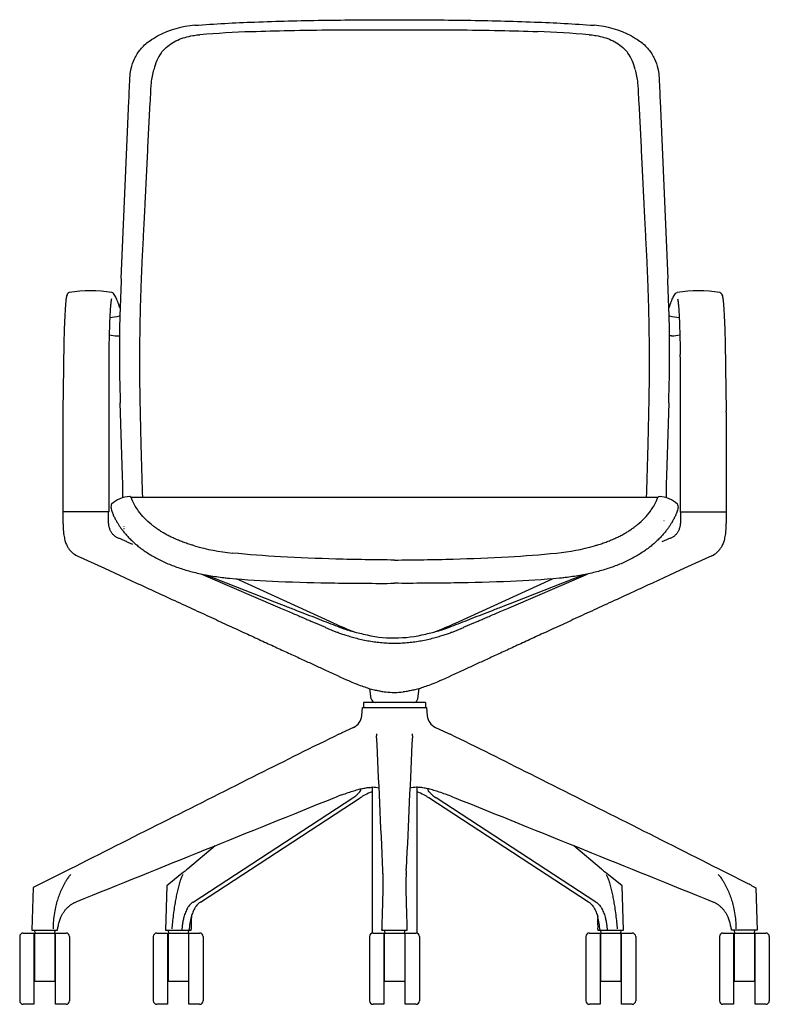
# Model space of a CAD drawing. Extents: x 0 to 61.8, y 0 to 69.9.
# Drawn here: x 0 to 26.3, y 0 to 34.5 of the extents above; entities that cross this region are included whole.
import ezdxf

# ---------------------------------------------------------------- set-up
doc = ezdxf.new("R2010")
doc.units = 0
doc.header["$MEASUREMENT"] = 0
doc.layers.add('DEFAULT', color=7, linetype='CONTINUOUS')

msp = doc.modelspace()

# ---------------------------------------------------------------- linework, layer by layer
at = {"layer": 'DEFAULT', "color": 7}
for p, q in [((4.845, 33.973), (4.846, 33.973)), ((12.604, 34.189), (13.697, 34.189)), ((21.453, 33.986), (21.454, 33.985)), ((21.455, 33.973), (21.456, 33.973)), ((4.611, 32.108), (4.624, 32.336)), ((21.677, 32.336), (21.69, 32.108)), ((4.589, 31.691), (4.597, 31.844)), ((4.597, 31.844), (4.6, 31.896)), ((4.6, 31.896), (4.602, 31.949)), ((4.602, 31.949), (4.611, 32.108)), ((21.69, 32.108), (21.699, 31.949)), ((21.699, 31.949), (21.701, 31.896)), ((21.701, 31.896), (21.704, 31.844)), ((21.704, 31.844), (21.712, 31.691)), ((3.569, 25.459), (3.838, 31.702)), ((4.506, 30.055), (4.586, 31.642)), ((4.586, 31.642), (4.589, 31.691)), ((21.712, 31.691), (21.715, 31.642)), ((21.715, 31.642), (21.795, 30.055)), ((22.463, 31.702), (22.732, 25.459)), ((3.432, 23.452), (3.503, 23.448)), ((22.869, 23.452), (22.798, 23.448)), ((3.127, 22.714), (3.127, 17.278)), ((23.174, 22.714), (23.174, 17.278)), ((1.541, 22.343), (1.525, 20.826)), ((24.76, 22.343), (24.776, 20.826)), ((3.614, 18.547), (3.533, 21.108)), ((22.768, 21.108), (22.687, 18.547)), ((1.524, 20.771), (1.524, 17.283)), ((24.777, 20.771), (24.777, 17.283)), ((3.904, 17.8), (22.397, 17.8)), ((3.127, 17.278), (1.524, 17.276)), ((3.209, 17.505), (3.208, 17.431)), ((3.208, 17.431), (3.209, 17.425)), ((23.092, 17.505), (23.093, 17.431)), ((23.093, 17.431), (23.092, 17.425)), ((23.174, 17.278), (24.777, 17.276)), ((22.602, 16.964), (22.601, 16.961)), ((3.662, 16.773), (3.658, 16.771)), ((3.976, 16.137), (3.838, 16.196)), ((1.845, 15.853), (1.849, 15.85)), ((2.024, 15.742), (2.025, 15.741)), ((2.025, 15.741), (2.976, 15.303)), ((24.275, 15.741), (23.325, 15.303)), ((2.976, 15.303), (3.512, 15.056)), ((23.325, 15.303), (22.789, 15.056)), ((3.512, 15.056), (4.108, 14.781)), ((6.368, 15.103), (6.548, 15.025)), ((6.538, 15.069), (8.948, 14.126)), ((6.548, 15.025), (6.606, 15)), ((6.606, 15), (9.046, 13.952)), ((11.01, 13.376), (7.614, 14.929)), ((15.29, 13.376), (18.686, 14.929)), ((17.255, 13.952), (19.695, 15)), ((17.353, 14.126), (19.763, 15.069)), ((19.695, 15), (19.753, 15.025)), ((19.753, 15.025), (19.933, 15.103)), ((22.789, 15.056), (22.193, 14.781)), ((8.948, 14.126), (9.345, 13.97)), ((16.956, 13.97), (17.353, 14.126)), ((12.334, 10.726), (12.29, 11.078)), ((13.967, 10.726), (14.011, 11.078)), ((12, 10.128), (12.025, 10.417)), ((12.025, 10.417), (14.275, 10.417)), ((12.068, 10.594), (12.068, 10.417)), ((14.233, 10.594), (12.068, 10.594)), ((14.233, 10.594), (14.233, 10.417)), ((14.275, 10.417), (14.301, 10.128)), ((11.717, 9.72), (11.285, 9.514)), ((14.584, 9.72), (15.016, 9.514)), ((11.204, 9.475), (11.285, 9.514)), ((11.285, 9.514), (11.331, 9.536)), ((12.519, 9.487), (12.521, 9.477)), ((12.521, 9.477), (12.522, 9.454)), ((12.522, 9.454), (12.523, 9.442)), ((12.523, 9.442), (12.525, 9.418)), ((13.776, 9.418), (13.78, 9.477)), ((13.78, 9.477), (13.782, 9.487)), ((14.97, 9.536), (15.016, 9.514)), ((15.016, 9.514), (15.097, 9.475)), ((12.363, 7.617), (12.363, 2.499)), ((13.938, 7.617), (13.938, 2.499)), ((6.086, 3.591), (11.691, 7.249)), ((6.342, 3.591), (11.947, 7.249)), ((19.959, 3.591), (14.354, 7.249)), ((20.215, 3.591), (14.61, 7.249)), ((6.867, 5.565), (5.891, 4.749)), ((20.41, 4.749), (19.434, 5.565)), ((1.959, 4.844), (1.787, 4.757)), ((24.514, 4.757), (24.342, 4.844)), ((1.537, 4.632), (0.484, 4.102)), ((1.787, 4.757), (1.537, 4.632)), ((5.639, 4.549), (5.17, 4.158)), ((5.698, 4.597), (5.639, 4.549)), ((5.737, 4.627), (5.698, 4.597)), ((5.804, 4.679), (5.736, 4.626)), ((5.854, 4.718), (5.804, 4.679)), ((5.891, 4.749), (5.854, 4.718)), ((13.557, 4.7), (13.56, 4.772)), ((20.426, 4.736), (20.409, 4.749)), ((20.442, 4.723), (20.426, 4.736)), ((21.131, 4.158), (20.66, 4.551)), ((24.764, 4.632), (24.514, 4.757)), ((25.558, 4.233), (24.764, 4.632)), ((5.17, 4.158), (5.118, 2.605)), ((12.736, 4.482), (12.74, 4.217)), ((12.74, 4.217), (12.74, 4.138)), ((13.561, 4.217), (13.565, 4.482)), ((13.561, 4.138), (13.561, 4.217)), ((21.183, 2.605), (21.131, 4.158)), ((25.685, 4.164), (25.818, 4.086)), ((0.484, 4.102), (0.432, 2.605)), ((25.818, 4.086), (25.869, 2.605)), ((20.267, 3.11), (20.273, 3.052)), ((20.273, 3.052), (20.278, 2.998)), ((0.132, 2.505), (0.507, 2.505)), ((0.432, 2.605), (1.331, 2.605)), ((0.507, 2.505), (0.507, 0.005)), ((0.522, 2.605), (0.538, 2.505)), ((0.522, 2.505), (0.522, 0.817)), ((0.522, 2.505), (1.241, 2.505)), ((1.241, 2.605), (1.226, 2.505)), ((1.241, 2.505), (1.241, 0.817)), ((1.257, 0.005), (1.257, 2.505)), ((1.257, 2.505), (1.632, 2.505)), ((1.331, 2.605), (1.337, 2.638)), ((4.818, 2.505), (5.193, 2.505)), ((5.118, 2.605), (6.018, 2.605)), ((5.193, 2.505), (5.193, 0.005)), ((5.209, 2.605), (5.224, 2.505)), ((5.209, 2.505), (5.927, 2.505)), ((5.209, 2.505), (5.209, 0.817)), ((5.927, 2.605), (5.912, 2.505)), ((5.927, 2.505), (5.927, 0.817)), ((5.943, 0.005), (5.943, 2.505)), ((5.943, 2.505), (6.318, 2.505)), ((6.018, 2.605), (6.016, 2.646)), ((12.4, 2.505), (12.775, 2.505)), ((12.702, 2.646), (12.7, 2.605)), ((12.7, 2.605), (13.6, 2.605)), ((12.775, 2.505), (12.775, 0.005)), ((12.791, 2.605), (12.807, 2.505)), ((12.791, 2.505), (12.791, 0.817)), ((12.791, 2.505), (13.51, 2.505)), ((13.51, 2.605), (13.494, 2.505)), ((13.51, 2.505), (13.51, 0.817)), ((13.525, 0.005), (13.525, 2.505)), ((13.525, 2.505), (13.9, 2.505)), ((13.6, 2.605), (13.599, 2.646)), ((19.983, 2.505), (20.358, 2.505)), ((20.285, 2.646), (20.283, 2.605)), ((20.283, 2.605), (21.183, 2.605)), ((20.358, 2.505), (20.358, 0.005)), ((20.374, 2.605), (20.389, 2.505)), ((20.374, 2.505), (20.374, 0.817)), ((20.374, 2.505), (21.092, 2.505)), ((21.092, 2.605), (21.077, 2.505)), ((21.092, 2.505), (21.092, 0.817)), ((21.108, 0.005), (21.108, 2.505)), ((21.108, 2.505), (21.483, 2.505)), ((24.669, 2.505), (25.044, 2.505)), ((24.97, 2.605), (24.964, 2.638)), ((25.869, 2.605), (24.97, 2.605)), ((25.044, 2.505), (25.044, 0.005)), ((25.06, 2.605), (25.075, 2.505)), ((25.06, 2.505), (25.06, 0.817)), ((25.06, 2.505), (25.778, 2.505)), ((25.778, 2.605), (25.763, 2.505)), ((25.778, 2.505), (25.778, 0.817)), ((25.794, 0.005), (25.794, 2.505)), ((25.794, 2.505), (26.169, 2.505)), ((0.007, 2.38), (0.007, 0.13)), ((1.757, 2.38), (1.757, 0.13)), ((4.693, 2.38), (4.693, 0.13)), ((6.443, 2.38), (6.443, 0.13)), ((12.275, 2.38), (12.275, 0.13)), ((14.025, 2.38), (14.025, 0.13)), ((19.858, 2.38), (19.858, 0.13)), ((21.608, 2.38), (21.608, 0.13)), ((24.544, 2.38), (24.544, 0.13)), ((26.294, 2.38), (26.294, 0.13)), ((0.522, 0.817), (1.241, 0.817)), ((5.209, 0.817), (5.927, 0.817)), ((12.791, 0.817), (13.51, 0.817)), ((20.374, 0.817), (21.092, 0.817)), ((25.06, 0.817), (25.778, 0.817)), ((0.507, 0.005), (0.132, 0.005)), ((1.632, 0.005), (1.257, 0.005)), ((5.193, 0.005), (4.818, 0.005)), ((6.318, 0.005), (5.943, 0.005)), ((12.775, 0.005), (12.4, 0.005)), ((13.9, 0.005), (13.525, 0.005)), ((20.358, 0.005), (19.983, 0.005)), ((21.483, 0.005), (21.108, 0.005)), ((25.044, 0.005), (24.669, 0.005)), ((26.169, 0.005), (25.794, 0.005))]:
    msp.add_line(p, q, dxfattribs=at)
for centre, radius, start, end in [((6.417, 30.941), 3.415, 94.4594, 117.3828), ((19.835, 30.77), 3.59, 63.1808, 84.977), ((10.05, -13.288), 47.45, 92.3196, 94.4978), ((16.628, -6.963), 41.116, 85.3344, 87.8482), ((5.802, 32.724), 1.06, 142.1429, 158.4565), ((19.993, 32.436), 1.638, 24.4318, 34.9688), ((6.587, 32.357), 1.925, 156.8828, 167.0093), ((20.031, 32.461), 1.593, 11.9328, 24.1751), ((193.527, 17.277), 190.134, 177.53379, 177.90665), ((-57.613, 21.641), 80.435, 1.83909, 2.72047), ((1.78, 24.859), 0.119, 107.8899, 152.0603), ((2.491, 20.501), 4.533, 80.551, 99.4908), ((23.81, 20.501), 4.533, 80.5092, 99.449), ((24.521, 24.859), 0.119, 27.9397, 72.1101), ((32.632, 23.229), 29.129, 178.0456, 178.9748), ((-15.66, 22.986), 38.461, 1.138, 1.8417), ((2.761, 27.059), 2.995, 277.779, 284.3473), ((3.488, 24.216), 0.0597, 284.3473, 299.742), ((22.813, 24.216), 0.0597, 240.258, 255.6527), ((23.54, 27.059), 2.995, 255.6527, 262.221), ((3.547, 25.275), 1.827, 257.2569, 266.4065), ((30.148, 23.22), 26.646, 178.8594, 179.7371), ((-1.687, 23.246), 24.486, 0.2242, 1.1793), ((22.754, 25.275), 1.827, 273.5935, 282.7431), ((64.098, 23.061), 60.596, 179.73446, 181.84736), ((-40.263, 23.095), 63.062, 358.19396, 0.22422), ((8.127, 22.714), 5, 178.9781, 180), ((18.174, 22.714), 5, 360, 1.0219), ((6.524, 20.771), 5, 179.3667, 180), ((19.777, 20.771), 5, 0, 0.6333), ((-13.801, 17.998), 17.424, 359.2355, 1.806), ((40.07, 17.998), 17.392, 178.1916, 180.7669), ((3.893, 16.848), 0.965, 91.3412, 133.9041), ((22.408, 16.848), 0.965, 46.0959, 88.6588), ((3.256, 17.51), 0.0471, 133.9041, 185.127), ((23.045, 17.51), 0.0471, 354.873, 46.0959), ((3.627, 16.759), 0.0721, 297.662, 307.3009), ((2.256, 16.352), 0.646, 212.7883, 230.5074), ((8.178, 23.149), 7.35, 253.8658, 264.4255), ((18.123, 23.149), 7.35, 275.5745, 286.1342), ((24.045, 16.352), 0.646, 309.4926, 327.2117), ((2.383, 16.516), 0.854, 230.9761, 245.25), ((23.918, 16.516), 0.854, 294.75, 309.0239), ((16.414, 25.198), 12.998, 245.433, 248.9152), ((9.886, 25.198), 12.998, 291.0848, 294.567), ((13.132, 17.179), 4.324, 255.5488, 270.2407), ((13.117, 17.596), 4.74, 270.4083, 283.8022), ((12.483, 10.744), 0.15, 187.125, 267.875), ((13.154, 13.581), 2.637, 263.2028, 269.9237), ((13.147, 13.581), 2.637, 270.0763, 276.7972), ((13.818, 10.744), 0.15, 270, 352.875), ((11.502, 10.171), 0.5, 295.5, 355), ((14.799, 10.171), 0.5, 185, 244.5), ((-2038.641, -88.288), 2053.491, 2.595423, 2.727198), ((2019.577, -86.165), 2008.076, 177.271723, 177.404437), ((12.385, 6.638), 0.979, 76.6702, 90.3658), ((13.916, 6.638), 0.979, 89.6342, 103.3298), ((15.14, -2.918), 10.961, 110.4845, 111.9398), ((10.963, 8.379), 1.344, 302.7897, 310.0271), ((13.008, 5.606), 1.956, 116.9475, 122.8679), ((13.295, 5.052), 2.58, 111.1644, 117.0406), ((13.006, 5.052), 2.58, 62.9594, 68.8356), ((13.293, 5.606), 1.956, 57.1321, 63.0525), ((15.338, 8.379), 1.344, 229.9729, 237.2103), ((11.161, -2.918), 10.961, 68.0602, 69.5155), ((8402.543, -20806.3), 22441.503, 111.9580497, 111.9830156), ((-8376.171, -20806.124), 22441.314, 68.0169841, 68.0419503), ((13.414, 4.51), 0.678, 173.3881, 182.1427), ((11.938, 4.67), 0.806, 353.9038, 2.1581), ((14.363, 4.67), 0.807, 177.8442, 186.0935), ((12.889, 4.51), 0.677, 357.8296, 6.6094), ((37.725, 26.484), 27.789, 231.543, 232.1138), ((24.678, 2.454), 1.984, 59.5002, 63.6837), ((6.637, 3.141), 0.537, 123.2661, 134.2678), ((19.664, 3.141), 0.537, 45.7322, 56.7339), ((8.136, 2.839), 2.119, 172.6649, 176.0333), ((8.634, 2.387), 2.699, 165.1884, 175.3838), ((9.355, 2.761), 3.34, 176.135, 181.9722), ((17.667, 2.387), 2.699, 4.6163, 14.8104), ((16.855, 2.759), 3.432, 358.1173, 4.0032), ((0.132, 2.38), 0.125, 90, 180), ((1.632, 2.38), 0.125, 0, 90), ((4.818, 2.38), 0.125, 90, 180), ((6.318, 2.38), 0.125, 0, 90), ((12.4, 2.38), 0.125, 90, 180), ((13.9, 2.38), 0.125, 0, 90), ((19.983, 2.38), 0.125, 90, 180), ((21.483, 2.38), 0.125, 0, 90), ((24.669, 2.38), 0.125, 90, 180), ((26.169, 2.38), 0.125, 0, 90), ((0.132, 0.13), 0.125, 180, 270), ((1.632, 0.13), 0.125, 270, 360), ((4.818, 0.13), 0.125, 180, 270), ((6.318, 0.13), 0.125, 270, 360), ((12.4, 0.13), 0.125, 180, 270), ((13.9, 0.13), 0.125, 270, 360), ((19.983, 0.13), 0.125, 180, 270), ((21.483, 0.13), 0.125, 270, 360), ((24.669, 0.13), 0.125, 180, 270), ((26.169, 0.13), 0.125, 270, 360)]:
    msp.add_arc(centre, radius, start, end, dxfattribs=at)
for points, degree, knots in [([(6.152, 34.346), (6.847, 34.4), (8.338, 34.476), (10.672, 34.531), (12.308, 34.543), (13.15, 34.543)], 3, [-5, -5, -5, -5, -4.7010463, -4.3608547, -4.0000151, -4.0000151, -4.0000151, -4.0000151]), ([(13.15, 34.543), (13.993, 34.542), (15.629, 34.531), (17.963, 34.476), (19.453, 34.399), (20.149, 34.346)], 3, [-4.0000151, -4.0000151, -4.0000151, -4.0000151, -3.6391755, -3.298984, -3.0000303, -3.0000303, -3.0000303, -3.0000303]), ([(3.878, 32.595), (3.884, 32.674), (3.913, 32.872), (4.02, 33.187), (4.236, 33.521), (4.524, 33.786), (4.744, 33.921), (4.845, 33.973)], 3, [-8, -8, -8, -8, -7.864809, -7.660474, -7.437762, -7.193842, -7, -7, -7, -7]), ([(4.966, 33.374), (5.005, 33.425), (5.111, 33.543), (5.305, 33.699), (5.545, 33.834), (5.804, 33.93), (6.047, 33.984), (6.224, 34.008), (6.308, 34.015), (6.328, 34.017)], 3, [10.449333, 10.449333, 10.449333, 10.449333, 10.579492, 10.765839, 10.948408, 11.1328, 11.32144, 11.449333, 11.491247, 11.491247, 11.491247, 11.491247]), ([(8.129, 34.124), (8.569, 34.142), (9.522, 34.17), (11.014, 34.19), (12.066, 34.189), (12.604, 34.189)], 3, [13.833952, 13.833952, 13.833952, 13.833952, 14.129156, 14.473037, 14.833952, 14.833952, 14.833952, 14.833952]), ([(13.697, 34.189), (14.235, 34.191), (15.287, 34.19), (16.779, 34.17), (17.732, 34.141), (18.172, 34.124)], 3, [15.926278, 15.926278, 15.926278, 15.926278, 16.287193, 16.631073, 16.926278, 16.926278, 16.926278, 16.926278]), ([(19.972, 34.017), (19.993, 34.015), (20.077, 34.008), (20.254, 33.984), (20.497, 33.93), (20.756, 33.834), (20.996, 33.699), (21.19, 33.543), (21.297, 33.426), (21.335, 33.374)], 3, [19.268983, 19.268983, 19.268983, 19.268983, 19.310896, 19.43879, 19.62743, 19.811821, 19.99439, 20.180737, 20.310896, 20.310896, 20.310896, 20.310896]), ([(21.456, 33.973), (21.557, 33.921), (21.777, 33.786), (22.065, 33.521), (22.281, 33.187), (22.388, 32.872), (22.417, 32.674), (22.423, 32.595)], 3, [-1.00003, -1.00003, -1.00003, -1.00003, -0.806189, -0.562268, -0.339556, -0.135221, -0.00003, -0.00003, -0.00003, -0.00003]), ([(4.322, 17.8), (4.268, 19.429), (4.183, 23.665), (4.411, 28.17), (4.506, 30.055)], 2, [-3.258011, -3.258011, -3.258011, -2.388951, -1, 0, 0, 0]), ([(21.795, 30.055), (21.89, 28.17), (22.118, 23.665), (22.033, 19.429), (21.979, 17.8)], 2, [30.76023, 30.76023, 30.76023, 31.76023, 33.14918, 34.018241, 34.018241, 34.018241]), ([(1.675, 24.915), (1.672, 24.908), (1.657, 24.877), (1.641, 24.801), (1.623, 24.668), (1.606, 24.475), (1.591, 24.222), (1.577, 23.916), (1.565, 23.565), (1.555, 23.173), (1.547, 22.761), (1.543, 22.48), (1.541, 22.343)], 3, [4, 4, 4, 4, 4.008329, 4.040008, 4.089734, 4.164909, 4.264537, 4.384391, 4.521326, 4.673363, 4.840252, 5, 5, 5, 5]), ([(3.526, 24.419), (3.518, 24.445), (3.497, 24.505), (3.465, 24.598), (3.429, 24.691), (3.394, 24.775), (3.366, 24.833), (3.349, 24.862), (3.345, 24.869)], 3, [0.1946477, 0.1946477, 0.1946477, 0.1946477, 0.331373, 0.5131147, 0.680324, 0.830485, 0.9614249, 1, 1, 1, 1]), ([(22.775, 24.419), (22.783, 24.445), (22.804, 24.505), (22.836, 24.598), (22.872, 24.691), (22.907, 24.775), (22.935, 24.833), (22.952, 24.862), (22.956, 24.869)], 3, [0.1946477, 0.1946477, 0.1946477, 0.1946477, 0.331373, 0.5131147, 0.680324, 0.830485, 0.9614249, 1, 1, 1, 1]), ([(24.626, 24.915), (24.629, 24.908), (24.644, 24.877), (24.66, 24.801), (24.678, 24.668), (24.695, 24.475), (24.71, 24.222), (24.724, 23.916), (24.736, 23.565), (24.746, 23.173), (24.754, 22.761), (24.758, 22.48), (24.76, 22.343)], 3, [4, 4, 4, 4, 4.008329, 4.040008, 4.089734, 4.164909, 4.264537, 4.384391, 4.521326, 4.673363, 4.840252, 5, 5, 5, 5]), ([(3.23, 24.753), (3.212, 24.706), (3.203, 24.633), (3.189, 24.477), (3.175, 24.269), (3.16, 23.964), (3.147, 23.607), (3.136, 23.214), (3.13, 22.941), (3.128, 22.803)], 3, [-1.0682626, -1.0682626, -1.0682626, -1.0682626, -1, -0.9701343, -0.860583, -0.724297, -0.565121, -0.3863256, -0.2032877, -0.2032877, -0.2032877, -0.2032877]), ([(23.071, 24.753), (23.089, 24.706), (23.098, 24.633), (23.112, 24.477), (23.126, 24.269), (23.141, 23.964), (23.154, 23.607), (23.165, 23.214), (23.171, 22.941), (23.173, 22.803)], 3, [-1.0682626, -1.0682626, -1.0682626, -1.0682626, -1, -0.9701343, -0.860583, -0.724297, -0.565121, -0.3863256, -0.2032877, -0.2032877, -0.2032877, -0.2032877]), ([(3.967, 17.664), (3.965, 17.669), (3.959, 17.681), (3.952, 17.698), (3.944, 17.716), (3.937, 17.731), (3.932, 17.744), (3.927, 17.755), (3.923, 17.765), (3.92, 17.773), (3.916, 17.78), (3.913, 17.786), (3.91, 17.793), (3.903, 17.802), (3.89, 17.811), (3.877, 17.814), (3.87, 17.813)], 3, [3.710167, 3.710167, 3.710167, 3.710167, 3.797894, 3.915399, 4.017473, 4.105591, 4.181223, 4.24576, 4.300592, 4.347252, 4.387512, 4.423634, 4.460277, 4.50868, 4.601696, 4.710167, 4.710167, 4.710167, 4.710167]), ([(6.135, 16.088), (6.097, 16.099), (6.003, 16.127), (5.855, 16.176), (5.694, 16.234), (5.539, 16.296), (5.391, 16.361), (5.249, 16.43), (5.115, 16.502), (4.989, 16.575), (4.871, 16.651), (4.762, 16.727), (4.683, 16.788), (4.465, 16.963), (4.196, 17.241), (4.025, 17.538), (3.967, 17.664)], 3, [2.05207, 2.05207, 2.05207, 2.05207, 2.122715, 2.22662, 2.327978, 2.426707, 2.522636, 2.615598, 2.705457, 2.791967, 2.874798, 2.953651, 3.028218, 3.05207, 3.449242, 3.710167, 3.710167, 3.710167, 3.710167]), ([(20.166, 16.088), (20.204, 16.099), (20.298, 16.127), (20.446, 16.176), (20.607, 16.234), (20.762, 16.296), (20.91, 16.361), (21.052, 16.43), (21.186, 16.502), (21.312, 16.575), (21.43, 16.651), (21.539, 16.727), (21.618, 16.788), (21.836, 16.963), (22.105, 17.241), (22.276, 17.538), (22.334, 17.664)], 3, [2.05207, 2.05207, 2.05207, 2.05207, 2.122715, 2.22662, 2.327978, 2.426707, 2.522636, 2.615598, 2.705457, 2.791967, 2.874798, 2.953651, 3.028218, 3.05207, 3.449242, 3.710167, 3.710167, 3.710167, 3.710167]), ([(22.334, 17.664), (22.336, 17.669), (22.342, 17.681), (22.349, 17.698), (22.357, 17.716), (22.364, 17.731), (22.369, 17.744), (22.374, 17.755), (22.378, 17.765), (22.381, 17.773), (22.385, 17.78), (22.388, 17.786), (22.391, 17.793), (22.398, 17.802), (22.411, 17.811), (22.424, 17.814), (22.431, 17.813)], 3, [3.710167, 3.710167, 3.710167, 3.710167, 3.797894, 3.915399, 4.017473, 4.105591, 4.181223, 4.24576, 4.300592, 4.347252, 4.387512, 4.423634, 4.460277, 4.50868, 4.601696, 4.710167, 4.710167, 4.710167, 4.710167]), ([(1.524, 17.276), (1.524, 17.226), (1.524, 17.131), (1.524, 16.988), (1.525, 16.846), (1.531, 16.709), (1.541, 16.581), (1.555, 16.468), (1.572, 16.368), (1.593, 16.28), (1.616, 16.204), (1.641, 16.137), (1.668, 16.078), (1.692, 16.034), (1.708, 16.01), (1.713, 16.002)], 3, [0, 0, 0, 0, 0.113982, 0.219129, 0.328979, 0.438914, 0.536377, 0.62306, 0.700265, 0.769072, 0.83023, 0.884559, 0.933342, 0.978125, 1, 1, 1, 1]), ([(3.838, 16.196), (3.819, 16.205), (3.78, 16.221), (3.723, 16.246), (3.667, 16.271), (3.613, 16.294), (3.562, 16.317), (3.512, 16.339), (3.464, 16.361), (3.417, 16.381), (3.375, 16.404), (3.338, 16.43), (3.305, 16.458), (3.277, 16.487), (3.251, 16.519), (3.226, 16.555), (3.203, 16.595), (3.182, 16.64), (3.164, 16.688), (3.149, 16.739), (3.137, 16.794), (3.128, 16.852), (3.122, 16.912), (3.12, 16.976), (3.12, 17.042), (3.121, 17.11), (3.123, 17.181), (3.125, 17.237), (3.127, 17.269), (3.127, 17.278)], 3, [0, 0, 0, 0, 0.04369, 0.088142, 0.1306, 0.17128, 0.210399, 0.248175, 0.284862, 0.320754, 0.354047, 0.385782, 0.415044, 0.442566, 0.470625, 0.501086, 0.533668, 0.567771, 0.603366, 0.640572, 0.679518, 0.720256, 0.762642, 0.806715, 0.853039, 0.900555, 0.949498, 1, 1.017413, 1.017413, 1.017413, 1.017413]), ([(3.209, 17.425), (3.214, 17.37), (3.233, 17.312), (3.26, 17.243), (3.273, 17.212), (3.291, 17.168), (3.314, 17.117), (3.343, 17.058), (3.378, 16.991), (3.42, 16.916), (3.47, 16.833), (3.53, 16.743), (3.6, 16.646), (3.681, 16.543), (3.774, 16.436), (3.878, 16.326), (3.994, 16.215), (4.122, 16.104), (4.261, 15.994), (4.411, 15.887), (4.572, 15.784), (4.742, 15.684), (4.922, 15.59), (5.11, 15.502), (5.307, 15.419), (5.512, 15.341), (5.725, 15.27), (5.945, 15.205), (6.174, 15.146), (6.411, 15.093), (6.654, 15.046), (6.906, 15.006), (7.135, 14.976), (7.29, 14.959), (7.357, 14.952), (7.366, 14.952)], 3, [8.487928, 8.487928, 8.487928, 8.487928, 8.522525, 8.524918, 8.533056, 8.542724, 8.554078, 8.56728, 8.582493, 8.599873, 8.61953, 8.641522, 8.66583, 8.6924, 8.721128, 8.751894, 8.784555, 8.818959, 8.854953, 8.892395, 8.931156, 8.971122, 9.012217, 9.05442, 9.097727, 9.142145, 9.187692, 9.234392, 9.282276, 9.331379, 9.381739, 9.4334, 9.48641, 9.522525, 9.527744, 9.527744, 9.527744, 9.527744]), ([(23.092, 17.425), (23.087, 17.37), (23.068, 17.312), (23.041, 17.243), (23.028, 17.212), (23.01, 17.168), (22.987, 17.117), (22.958, 17.058), (22.923, 16.991), (22.881, 16.916), (22.831, 16.833), (22.771, 16.743), (22.701, 16.646), (22.62, 16.543), (22.527, 16.436), (22.423, 16.326), (22.307, 16.215), (22.179, 16.104), (22.04, 15.994), (21.89, 15.887), (21.729, 15.784), (21.559, 15.684), (21.379, 15.59), (21.191, 15.502), (20.994, 15.419), (20.789, 15.341), (20.576, 15.27), (20.355, 15.205), (20.127, 15.146), (19.89, 15.093), (19.646, 15.046), (19.395, 15.006), (19.165, 14.976), (19.011, 14.959), (18.944, 14.952), (18.935, 14.952)], 3, [8.487928, 8.487928, 8.487928, 8.487928, 8.522525, 8.524918, 8.533056, 8.542724, 8.554078, 8.56728, 8.582493, 8.599873, 8.61953, 8.641522, 8.66583, 8.6924, 8.721128, 8.751894, 8.784555, 8.818959, 8.854953, 8.892395, 8.931156, 8.971122, 9.012217, 9.05442, 9.097727, 9.142145, 9.187692, 9.234392, 9.282276, 9.331379, 9.381739, 9.4334, 9.48641, 9.522525, 9.527744, 9.527744, 9.527744, 9.527744]), ([(23.174, 17.278), (23.174, 17.27), (23.176, 17.237), (23.178, 17.181), (23.18, 17.111), (23.181, 17.042), (23.181, 16.976), (23.179, 16.913), (23.173, 16.852), (23.164, 16.794), (23.152, 16.739), (23.137, 16.688), (23.119, 16.64), (23.098, 16.595), (23.075, 16.555), (23.051, 16.519), (23.024, 16.487), (22.996, 16.458), (22.964, 16.43), (22.927, 16.404), (22.884, 16.381), (22.838, 16.361), (22.789, 16.339), (22.739, 16.317), (22.688, 16.295), (22.634, 16.271), (22.58, 16.247), (22.543, 16.231), (22.525, 16.223)], 3, [0, 0, 0, 0, 0.017949, 0.069992, 0.12043, 0.169395, 0.217133, 0.262552, 0.306232, 0.348213, 0.388347, 0.426688, 0.463368, 0.498511, 0.532087, 0.563475, 0.592387, 0.620744, 0.650895, 0.683598, 0.717907, 0.754879, 0.792683, 0.831609, 0.871918, 0.913837, 0.957587, 1, 1, 1, 1]), ([(24.777, 17.276), (24.777, 17.226), (24.777, 17.131), (24.777, 16.988), (24.776, 16.846), (24.77, 16.709), (24.76, 16.581), (24.746, 16.468), (24.729, 16.368), (24.708, 16.28), (24.685, 16.204), (24.66, 16.137), (24.633, 16.078), (24.609, 16.034), (24.593, 16.01), (24.588, 16.002)], 3, [0, 0, 0, 0, 0.113982, 0.219129, 0.328979, 0.438914, 0.536377, 0.62306, 0.700265, 0.769072, 0.83023, 0.884559, 0.933342, 0.978125, 1, 1, 1, 1]), ([(13.15, 15.589), (12.466, 15.594), (11.133, 15.615), (9.236, 15.684), (8.026, 15.778), (7.464, 15.833)], 3, [0, 0, 0, 0, 0.360931, 0.702271, 1, 1, 1, 1]), ([(13.15, 15.589), (13.835, 15.594), (15.168, 15.615), (17.065, 15.684), (18.275, 15.778), (18.837, 15.833)], 3, [0, 0, 0, 0, 0.360931, 0.702271, 1, 1, 1, 1]), ([(7.366, 14.952), (7.938, 14.896), (9.169, 14.824), (11.099, 14.776), (12.454, 14.77), (13.151, 14.772)], 3, [9.527744, 9.527744, 9.527744, 9.527744, 9.825484, 10.166688, 10.527744, 10.527744, 10.527744, 10.527744]), ([(18.935, 14.952), (18.363, 14.896), (17.132, 14.824), (15.202, 14.776), (13.847, 14.77), (13.15, 14.772)], 3, [9.527744, 9.527744, 9.527744, 9.527744, 9.825484, 10.166688, 10.527744, 10.527744, 10.527744, 10.527744]), ([(4.108, 14.781), (4.298, 14.693), (4.743, 14.488), (5.425, 14.174), (6.137, 13.846), (6.799, 13.54), (7.416, 13.256), (7.989, 12.992), (8.522, 12.746), (9.018, 12.518), (9.478, 12.305), (9.907, 12.108), (10.304, 11.925), (10.576, 11.799), (10.993, 11.607), (11.287, 11.467), (11.567, 11.346)], 3, [6.002463, 6.002463, 6.002463, 6.002463, 6.088638, 6.203941, 6.311207, 6.410994, 6.503818, 6.590157, 6.670461, 6.745152, 6.814607, 6.879151, 6.939024, 6.994377, 7.002463, 7.127909, 7.127909, 7.127909, 7.127909]), ([(22.193, 14.781), (22.003, 14.693), (21.558, 14.488), (20.876, 14.174), (20.164, 13.846), (19.502, 13.54), (18.885, 13.256), (18.312, 12.992), (17.779, 12.746), (17.283, 12.518), (16.822, 12.305), (16.394, 12.108), (15.997, 11.925), (15.725, 11.799), (15.308, 11.607), (15.014, 11.467), (14.734, 11.346)], 3, [6.002463, 6.002463, 6.002463, 6.002463, 6.088638, 6.203941, 6.311207, 6.410994, 6.503818, 6.590157, 6.670461, 6.745152, 6.814607, 6.879151, 6.939024, 6.994377, 7.002463, 7.127909, 7.127909, 7.127909, 7.127909]), ([(9.046, 13.952), (9.083, 13.936), (9.197, 13.887), (9.382, 13.808), (9.593, 13.717), (9.785, 13.634), (9.957, 13.56), (10.11, 13.495), (10.245, 13.437), (10.366, 13.385), (10.48, 13.335), (10.592, 13.288), (10.703, 13.24), (10.814, 13.192), (10.925, 13.144), (11.04, 13.098), (11.162, 13.051), (11.298, 13.002), (11.454, 12.949), (11.632, 12.895), (11.83, 12.841), (12.044, 12.791), (12.266, 12.748), (12.491, 12.715), (12.714, 12.69), (12.934, 12.676), (13.079, 12.673), (13.15, 12.673)], 3, [2, 2, 2, 2, 2.028323, 2.085977, 2.138931, 2.187182, 2.230575, 2.268846, 2.302224, 2.332163, 2.360295, 2.388112, 2.416058, 2.444013, 2.471891, 2.499925, 2.529525, 2.562408, 2.600213, 2.643318, 2.69106, 2.742382, 2.795206, 2.847797, 2.899645, 2.95048, 3, 3, 3, 3]), ([(9.345, 13.97), (9.47, 13.922), (9.715, 13.826), (10.076, 13.684), (10.423, 13.549), (10.753, 13.419), (11.067, 13.297), (11.271, 13.219), (11.37, 13.18)], 3, [1, 1, 1, 1, 1.184746, 1.363793, 1.535015, 1.698321, 1.853894, 2, 2, 2, 2]), ([(13.15, 12.673), (13.222, 12.673), (13.367, 12.676), (13.587, 12.69), (13.81, 12.715), (14.035, 12.748), (14.257, 12.791), (14.471, 12.841), (14.669, 12.895), (14.847, 12.949), (15.003, 13.002), (15.139, 13.051), (15.261, 13.098), (15.376, 13.144), (15.487, 13.192), (15.598, 13.24), (15.709, 13.288), (15.821, 13.335), (15.935, 13.385), (16.056, 13.437), (16.191, 13.495), (16.344, 13.56), (16.516, 13.634), (16.708, 13.717), (16.919, 13.808), (17.104, 13.887), (17.218, 13.936), (17.255, 13.952)], 3, [3, 3, 3, 3, 3.04952, 3.100355, 3.152203, 3.204794, 3.257618, 3.30894, 3.356682, 3.399787, 3.437592, 3.470475, 3.500075, 3.528109, 3.555987, 3.583942, 3.611888, 3.639705, 3.667837, 3.697776, 3.731154, 3.769425, 3.812818, 3.861069, 3.914023, 3.971677, 4, 4, 4, 4]), ([(14.931, 13.18), (15.031, 13.217), (15.234, 13.297), (15.548, 13.419), (15.878, 13.549), (16.225, 13.684), (16.586, 13.826), (16.831, 13.922), (16.956, 13.97)], 3, [7.007088, 7.007088, 7.007088, 7.007088, 7.153194, 7.308766, 7.472072, 7.643294, 7.822341, 8.007088, 8.007088, 8.007088, 8.007088]), ([(11.37, 13.18), (11.443, 13.152), (11.67, 13.084), (11.9, 13.03), (12.053, 12.992)], 3, [2, 2, 2, 2, 2.503544, 3.503544, 3.503544, 3.503544, 3.503544]), ([(14.248, 12.992), (14.401, 13.03), (14.631, 13.084), (14.858, 13.153), (14.931, 13.18)], 3, [5.503544, 5.503544, 5.503544, 5.503544, 6.503544, 7.007088, 7.007088, 7.007088, 7.007088]), ([(11.567, 11.346), (11.574, 11.342), (11.664, 11.304), (11.826, 11.237), (12.048, 11.154), (12.248, 11.089), (12.428, 11.039), (12.589, 11.002), (12.726, 10.978), (12.808, 10.967), (12.842, 10.963)], 3, [7.127909, 7.127909, 7.127909, 7.127909, 7.14857, 7.364427, 7.55591, 7.724763, 7.874695, 8.009837, 8.127909, 8.211429, 8.211429, 8.211429, 8.211429]), ([(14.734, 11.346), (14.727, 11.342), (14.637, 11.304), (14.475, 11.237), (14.253, 11.154), (14.053, 11.089), (13.873, 11.039), (13.712, 11.002), (13.575, 10.978), (13.493, 10.967), (13.459, 10.963)], 3, [7.127909, 7.127909, 7.127909, 7.127909, 7.14857, 7.364427, 7.55591, 7.724763, 7.874695, 8.009837, 8.127909, 8.211429, 8.211429, 8.211429, 8.211429]), ([(11.204, 9.475), (10.254, 9.02), (8.255, 8.014), (5.175, 6.467), (3.039, 5.389), (1.959, 4.844)], 3, [0, 0, 0, 0, 0.305757, 0.649013, 1, 1, 1, 1]), ([(24.342, 4.844), (23.26, 5.389), (21.123, 6.468), (18.043, 8.015), (16.046, 9.021), (15.097, 9.475)], 3, [0, 0, 0, 0, 0.351449, 0.694711, 1, 1, 1, 1]), ([(11.304, 7.35), (11.379, 7.378), (11.52, 7.429), (11.722, 7.495), (11.904, 7.547), (12.071, 7.586), (12.228, 7.611), (12.33, 7.617), (12.379, 7.617)], 3, [0, 0, 0, 0, 0.214825, 0.404327, 0.572978, 0.725899, 0.867065, 1, 1, 1, 1]), ([(14.997, 7.35), (14.922, 7.378), (14.781, 7.429), (14.579, 7.495), (14.397, 7.547), (14.23, 7.586), (14.073, 7.611), (13.971, 7.617), (13.922, 7.617)], 3, [0, 0, 0, 0, 0.214825, 0.404327, 0.572978, 0.725899, 0.867065, 1, 1, 1, 1]), ([(11.827, 7.35), (11.857, 7.375), (11.904, 7.42), (11.954, 7.487), (11.973, 7.534), (11.975, 7.558), (11.975, 7.563)], 3, [0, 0, 0, 0, 0.435335, 0.736593, 0.941436, 1, 1, 1, 1]), ([(14.474, 7.35), (14.444, 7.375), (14.397, 7.42), (14.347, 7.487), (14.328, 7.534), (14.326, 7.558), (14.326, 7.563)], 3, [0, 0, 0, 0, 0.435335, 0.736593, 0.941436, 1, 1, 1, 1]), ([(1.798, 4.561), (1.769, 4.528), (1.727, 4.477), (1.675, 4.404), (1.632, 4.339), (1.586, 4.262), (1.521, 4.143), (1.448, 3.991), (1.375, 3.802), (1.313, 3.608), (1.257, 3.39), (1.211, 3.145), (1.184, 2.89), (1.179, 2.723), (1.18, 2.647)], 3, [0, 0, 0, 0, 0.064356, 0.097057, 0.129808, 0.179168, 0.228558, 0.32741, 0.42638, 0.525372, 0.62439, 0.75645, 0.88854, 1, 1, 1, 1]), ([(5.725, 4.561), (5.717, 4.545), (5.701, 4.511), (5.68, 4.459), (5.659, 4.404), (5.636, 4.338), (5.612, 4.261), (5.586, 4.172), (5.562, 4.082), (5.539, 3.989), (5.518, 3.896), (5.492, 3.768), (5.461, 3.607), (5.425, 3.388), (5.391, 3.144), (5.362, 2.889), (5.348, 2.723), (5.343, 2.647)], 3, [0, 0, 0, 0, 0.027681, 0.056893, 0.086695, 0.116995, 0.163346, 0.210505, 0.258378, 0.306894, 0.35598, 0.405556, 0.505914, 0.607618, 0.744786, 0.88306, 1, 1, 1, 1]), ([(20.576, 4.561), (20.584, 4.545), (20.6, 4.511), (20.621, 4.458), (20.642, 4.404), (20.665, 4.338), (20.689, 4.261), (20.715, 4.172), (20.739, 4.082), (20.762, 3.989), (20.783, 3.896), (20.809, 3.768), (20.84, 3.607), (20.876, 3.388), (20.91, 3.144), (20.939, 2.889), (20.953, 2.723), (20.958, 2.647)], 3, [0, 0, 0, 0, 0.027748, 0.056943, 0.086728, 0.117011, 0.163362, 0.21052, 0.258392, 0.306907, 0.355992, 0.405567, 0.505923, 0.607625, 0.744791, 0.883062, 1, 1, 1, 1]), ([(24.503, 4.561), (24.532, 4.528), (24.574, 4.477), (24.626, 4.404), (24.669, 4.339), (24.715, 4.262), (24.78, 4.143), (24.853, 3.991), (24.926, 3.802), (24.988, 3.608), (25.044, 3.39), (25.09, 3.145), (25.117, 2.89), (25.122, 2.723), (25.121, 2.647)], 3, [0, 0, 0, 0, 0.064293, 0.09703, 0.129817, 0.179176, 0.228566, 0.327417, 0.426386, 0.525378, 0.624395, 0.756454, 0.888543, 1, 1, 1, 1]), ([(12.74, 4.138), (12.74, 4.057), (12.738, 3.894), (12.732, 3.65), (12.725, 3.404), (12.717, 3.152), (12.71, 2.898), (12.704, 2.728), (12.702, 2.646)], 3, [-1.078114, -1.078114, -1.078114, -1.078114, -0.915542, -0.750326, -0.587428, -0.421319, -0.242592, -0.078114, -0.078114, -0.078114, -0.078114]), ([(13.599, 2.646), (13.597, 2.728), (13.591, 2.898), (13.584, 3.152), (13.576, 3.404), (13.569, 3.65), (13.563, 3.894), (13.561, 4.057), (13.561, 4.138)], 3, [1.078114, 1.078114, 1.078114, 1.078114, 1.242591, 1.421319, 1.587428, 1.750326, 1.915542, 2.078114, 2.078114, 2.078114, 2.078114]), ([(1.337, 2.638), (1.344, 2.682), (1.357, 2.752), (1.38, 2.846), (1.408, 2.942), (1.446, 3.045), (1.496, 3.15), (1.547, 3.237), (1.595, 3.303), (1.636, 3.352), (1.668, 3.386), (1.701, 3.418), (1.736, 3.449), (1.773, 3.477), (1.81, 3.504), (1.85, 3.529), (1.89, 3.551), (1.932, 3.572), (1.961, 3.585), (1.976, 3.591)], 3, [3.531366, 3.531366, 3.531366, 3.531366, 3.6421, 3.70816, 3.772017, 3.893613, 3.980097, 4.063174, 4.143506, 4.182883, 4.221854, 4.260519, 4.298982, 4.337347, 4.375719, 4.414204, 4.452905, 4.491926, 4.531366, 4.531366, 4.531366, 4.531366]), ([(6.086, 3.591), (6.077, 3.585), (6.059, 3.572), (6.033, 3.551), (6.008, 3.528), (5.975, 3.495), (5.945, 3.458), (5.916, 3.418), (5.888, 3.374), (5.856, 3.314), (5.821, 3.236), (5.79, 3.149), (5.765, 3.067), (5.746, 2.989), (5.731, 2.919), (5.718, 2.845), (5.707, 2.774), (5.697, 2.693), (5.691, 2.638), (5.688, 2.605)], 3, [0, 0, 0, 0, 0.030906, 0.062226, 0.094083, 0.126592, 0.193967, 0.229052, 0.265178, 0.340848, 0.421548, 0.507733, 0.599777, 0.664553, 0.732147, 0.802628, 0.876054, 0.937052, 1.031954, 1.031954, 1.031954, 1.031954]), ([(6.262, 3.526), (6.254, 3.519), (6.23, 3.494), (6.2, 3.458), (6.172, 3.418), (6.144, 3.374), (6.111, 3.314), (6.076, 3.236), (6.048, 3.156), (6.031, 3.102), (6.024, 3.077)], 3, [0, 0, 0, 0, 0.061147, 0.200652, 0.273298, 0.348101, 0.504781, 0.671877, 0.85033, 1, 1, 1, 1]), ([(20.039, 3.526), (20.047, 3.519), (20.071, 3.494), (20.101, 3.458), (20.129, 3.418), (20.157, 3.374), (20.19, 3.314), (20.225, 3.236), (20.253, 3.156), (20.27, 3.102), (20.277, 3.077)], 3, [0, 0, 0, 0, 0.061142, 0.200636, 0.273277, 0.348074, 0.504741, 0.671823, 0.850262, 1, 1, 1, 1]), ([(20.215, 3.591), (20.224, 3.585), (20.242, 3.572), (20.268, 3.551), (20.293, 3.528), (20.326, 3.495), (20.356, 3.458), (20.385, 3.418), (20.413, 3.374), (20.445, 3.314), (20.48, 3.236), (20.511, 3.149), (20.536, 3.067), (20.555, 2.989), (20.57, 2.919), (20.583, 2.845), (20.594, 2.774), (20.604, 2.693), (20.61, 2.638), (20.613, 2.605)], 3, [0, 0, 0, 0, 0.030906, 0.062226, 0.094083, 0.126592, 0.193967, 0.229052, 0.265179, 0.340848, 0.421548, 0.507733, 0.599777, 0.664553, 0.732147, 0.802628, 0.876054, 0.937052, 1.031954, 1.031954, 1.031954, 1.031954]), ([(24.964, 2.638), (24.957, 2.682), (24.944, 2.752), (24.921, 2.846), (24.893, 2.942), (24.855, 3.045), (24.804, 3.15), (24.754, 3.237), (24.706, 3.303), (24.665, 3.352), (24.633, 3.386), (24.6, 3.418), (24.565, 3.449), (24.528, 3.477), (24.491, 3.504), (24.451, 3.529), (24.411, 3.551), (24.369, 3.572), (24.34, 3.585), (24.325, 3.591)], 3, [3.257095, 3.257095, 3.257095, 3.257095, 3.367832, 3.433891, 3.497748, 3.619344, 3.705828, 3.788904, 3.869236, 3.908613, 3.947583, 3.986249, 4.024711, 4.063076, 4.101448, 4.139933, 4.178634, 4.217655, 4.257095, 4.257095, 4.257095, 4.257095])]:
    msp.add_open_spline(points, degree=degree, knots=knots, dxfattribs=at)
for points in [[(3.838, 31.702), (3.851, 32), (3.855, 32.298), (3.878, 32.595)], [(4.624, 32.336), (4.633, 32.49), (4.68, 32.639), (4.711, 32.79)], [(21.59, 32.79), (21.622, 32.639), (21.668, 32.49), (21.677, 32.336)], [(22.423, 32.595), (22.446, 32.298), (22.45, 32), (22.463, 31.702)], [(3.345, 24.869), (3.318, 24.912), (3.285, 24.964), (3.235, 24.973)], [(22.956, 24.869), (22.982, 24.912), (23.016, 24.964), (23.066, 24.973)]]:
    msp.add_open_spline(points, degree=3, dxfattribs=at)

doc.saveas('drawing.dxf')
